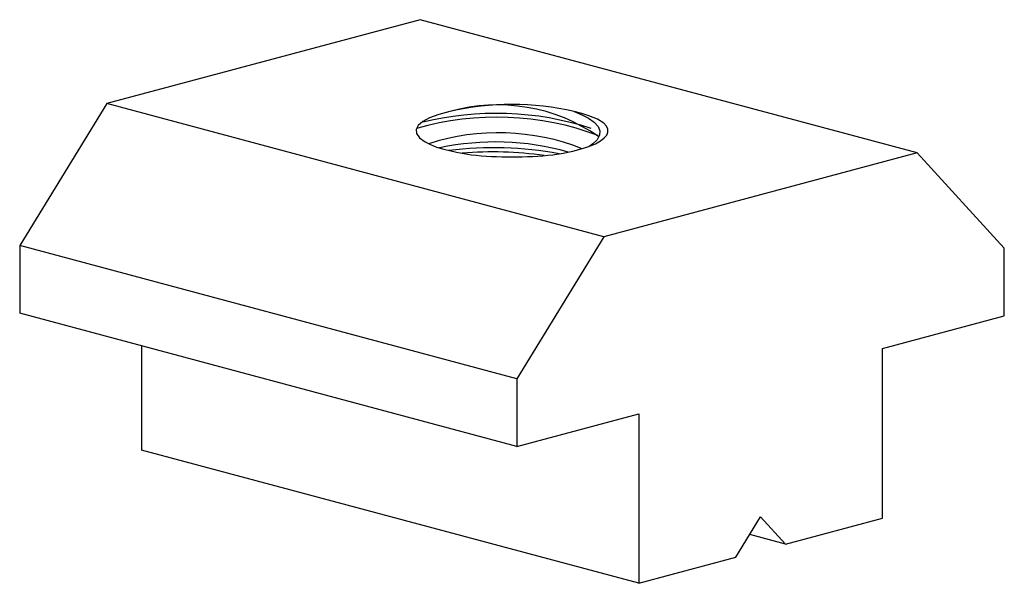
# Paper-space layout '_Диметрия' of a CAD drawing. Units: millimetres. Extents: x -14 to 14, y -2.8 to 13.2.
import ezdxf

# ---------------------------------------------------------------- set-up
doc = ezdxf.new("R2010")
doc.units = ezdxf.units.MM

psp = doc.layouts.new('_Диметрия')

# ---------------------------------------------------------------- linework, layer by layer
at = {"color": 7, "linetype": 'Continuous', "lineweight": 25}
for p, q in [((-2.616, 13.204), (-11.526, 10.817)), ((11.526, 9.415), (-2.616, 13.204)), ((-11.526, 10.817), (-14.001, 6.782)), ((2.616, 7.028), (-11.526, 10.817)), ((11.526, 9.415), (2.616, 7.028)), ((14.001, 6.706), (11.526, 9.415)), ((2.616, 7.028), (0.141, 2.993)), ((0.141, 2.993), (-14.001, 6.782)), ((-14.001, 6.782), (-14.001, 4.855)), ((14.001, 4.779), (14.001, 6.706)), ((0.141, 1.066), (-14.001, 4.855)), ((10.536, 3.851), (14.001, 4.779)), ((-10.536, 3.927), (-10.536, 0.966)), ((10.536, -0.966), (10.536, 3.851)), ((0.141, 2.993), (0.141, 1.066)), ((0.141, 1.066), (3.606, 1.995)), ((3.606, 1.995), (3.606, -2.823)), ((3.606, -2.823), (-10.536, 0.966)), ((6.364, -2.084), (7.071, -0.931)), ((7.071, -0.931), (7.778, -1.705)), ((7.778, -1.705), (10.536, -0.966)), ((7.778, -1.705), (6.763, -1.433)), ((3.606, -2.823), (6.364, -2.084))]:
    psp.add_line(p, q, dxfattribs=at)
at = {"color": 7, "linetype": 'Continuous', "lineweight": 25, "flags": 128}
for points in [[(-1.768, 10.59), (-2.083, 10.509), (-2.343, 10.414), (-2.54, 10.31), (-2.669, 10.198), (-2.726, 10.082), (-2.714, 9.965), (-2.628, 9.844), (-2.471, 9.728), (-2.322, 9.654), (-2.143, 9.584), (-1.938, 9.52), (-1.574, 9.433), (-1.164, 9.363)], [(1.164, 9.363), (1.455, 9.41), (1.726, 9.466), (1.971, 9.529), (2.187, 9.6), (2.372, 9.677), (2.52, 9.759), (2.624, 9.84), (2.693, 9.924), (2.726, 10.009), (2.723, 10.094), (2.683, 10.178), (2.607, 10.26), (2.432, 10.372), (2.188, 10.474), (1.99, 10.535), (1.768, 10.59)], [(1.768, 10.59), (1.987, 10.503), (2.173, 10.406), (2.338, 10.288), (2.447, 10.164), (2.496, 10.04), (2.488, 9.917), (2.422, 9.792), (2.298, 9.67), (2.193, 9.602)]]:
    psp.add_lwpolyline(points, dxfattribs=at)
at = {"color": 7, "linetype": 'Continuous', "lineweight": 25}
for centre, radius, start, end in [((0, 2.971), 7.822, 76.9377, 103.0623), ((-0.4, 5.791), 4.99, 54.937, 105.9056), ((-0.432, 2.201), 8.231, 69.4748, 106.0813), ((-0.452, 1.833), 8.708, 71.9366, 104.115), ((-0.386, 3.497), 6.491, 68.5034, 107.7922), ((-0.469, 2.226), 7.502, 74.036, 102.2409), ((-0.534, -0.775), 10.338, 79.553, 97.0081), ((-0.535, -0.748), 10.192, 81.7993, 94.9497), ((0, 20.17), 10.869, 263.8529, 276.1471)]:
    psp.add_arc(centre, radius, start, end, dxfattribs=at)

doc.saveas('drawing.dxf')
